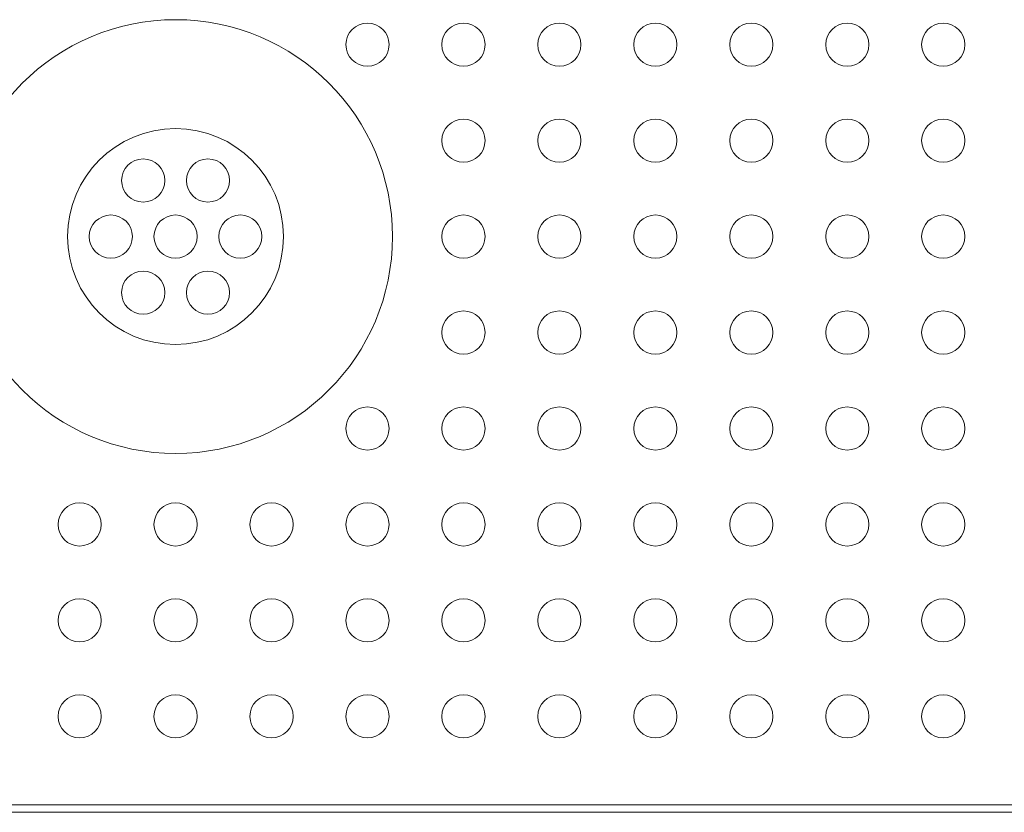
# Model space of a CAD drawing. Units: inches. Extents: x -51 to 87, y 38 to 117.
# Drawn here: x -30 to -28, y 93 to 94 of the extents above; entities that cross this region are included whole.
import ezdxf

# ---------------------------------------------------------------- set-up
doc = ezdxf.new("R2010")
doc.units = ezdxf.units.IN
doc.header["$MEASUREMENT"] = 0

msp = doc.modelspace()

# ---------------------------------------------------------------- linework, layer by layer
at = {"color": 0, "linetype": 'Continuous', "lineweight": 0}
for p, q in [((-15.2225, 92.8493), (-45.0432, 92.8493)), ((-15.2225, 92.8336), (-45.0432, 92.8336))]:
    msp.add_line(p, q, dxfattribs=at)
for centre, radius in [((-30.1329, 94.0336), 0.4521), ((-30.1329, 94.0336), 0.225), ((-30.2004, 94.1505), 0.045), ((-30.0654, 94.1505), 0.045), ((-30.2679, 94.0336), 0.045), ((-30.1329, 94.0336), 0.045), ((-29.9979, 94.0336), 0.045), ((-30.2004, 93.9167), 0.045), ((-30.0654, 93.9167), 0.045)]:
    msp.add_circle(centre, radius, dxfattribs=at)
at = {"color": 5, "linetype": 'Continuous', "lineweight": 0}
for centre in [(-29.7329, 94.4336), (-29.5329, 94.4336), (-29.3329, 94.4336), (-29.1329, 94.4336), (-28.9329, 94.4336), (-28.7329, 94.4336), (-28.5329, 94.4336), (-29.5329, 94.2336), (-29.3329, 94.2336), (-29.1329, 94.2336), (-28.9329, 94.2336), (-28.7329, 94.2336), (-28.5329, 94.2336), (-29.5329, 94.0336), (-29.3329, 94.0336), (-29.1329, 94.0336), (-28.9329, 94.0336), (-28.7329, 94.0336), (-28.5329, 94.0336), (-29.5329, 93.8336), (-29.3329, 93.8336), (-29.1329, 93.8336), (-28.9329, 93.8336), (-28.7329, 93.8336), (-28.5329, 93.8336), (-29.7329, 93.6336), (-29.5329, 93.6336), (-29.3329, 93.6336), (-29.1329, 93.6336), (-28.9329, 93.6336), (-28.7329, 93.6336), (-28.5329, 93.6336), (-30.3329, 93.4336), (-30.1329, 93.4336), (-29.9329, 93.4336), (-29.7329, 93.4336), (-29.5329, 93.4336), (-29.3329, 93.4336), (-29.1329, 93.4336), (-28.9329, 93.4336), (-28.7329, 93.4336), (-28.5329, 93.4336), (-30.3329, 93.2336), (-30.1329, 93.2336), (-29.9329, 93.2336), (-29.7329, 93.2336), (-29.5329, 93.2336), (-29.3329, 93.2336), (-29.1329, 93.2336), (-28.9329, 93.2336), (-28.7329, 93.2336), (-28.5329, 93.2336), (-30.3329, 93.0336), (-30.1329, 93.0336), (-29.9329, 93.0336), (-29.7329, 93.0336), (-29.5329, 93.0336), (-29.3329, 93.0336), (-29.1329, 93.0336), (-28.9329, 93.0336), (-28.7329, 93.0336), (-28.5329, 93.0336)]:
    msp.add_circle(centre, 0.045, dxfattribs=at)

doc.saveas('drawing.dxf')
